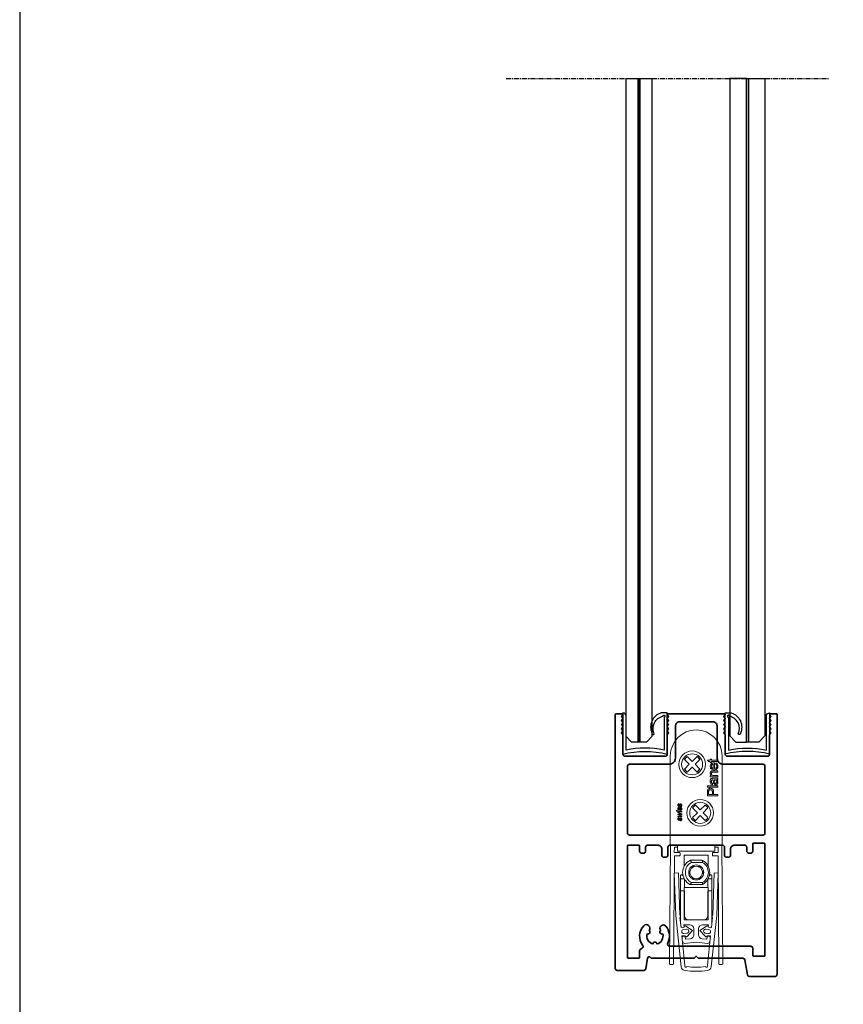
# Model space of a CAD drawing. Units: millimetres. Extents: x 62742 to 71767, y 38152 to 42921.
# Drawn here: x 62797 to 63000, y 39984 to 40228 of the extents above; entities that cross this region are included whole.
import ezdxf

# ---------------------------------------------------------------- set-up
doc = ezdxf.new("R2010")
doc.units = ezdxf.units.MM
doc.linetypes.add('CENTER', pattern=[2, 1.25, -0.25, 0.25, -0.25])
for name, color, linetype in [('VW- AFBREEKLIJN', 220, 'CENTER'), ('VW-ALUMINIUM', 80, 'Continuous'), ('VW-GLAS', 140, 'Continuous'), ('VW-PVC', 30, 'Continuous'), ('VW-RVS', 252, 'Continuous'), ('VW-STAAL', 52, 'Continuous')]:
    doc.layers.add(name, color=color, linetype=linetype)
doc.layers.add('VW-RUBBER', color=20, linetype='Continuous', lineweight=35)
doc.layers.add('VW-viewport', color=7, linetype='Continuous', plot=False)

# ---------------------------------------------------------------- blocks, each defined once
blk = doc.blocks.new('planet Hs')
at = {"layer": 'VW-RUBBER', "linetype": 'Continuous', "lineweight": 15}
for p, q in [((-5.41, 22.6), (-4.41, 22.63)), ((-5.07, 12.07), (-5.41, 22.6)), ((-4.41, 22.63), (-4.08, 12.18)), ((4.08, 12.18), (4.41, 22.63)), ((4.41, 22.63), (5.41, 22.6)), ((5.41, 22.6), (5.07, 12.07)), ((-4.08, 12.18), (-3.97, 12.19)), ((-3.97, 12.19), (-3.91, 11.61)), ((3.91, 11.61), (3.97, 12.19)), ((3.97, 12.19), (4.08, 12.18)), ((-3.74, -0.6), (-5.07, 12.07)), ((-3.91, 11.61), (-4.02, 11.6)), ((-4.02, 11.6), (-3.75, 9.11)), ((5.07, 12.07), (3.74, -0.6)), ((3.75, 9.11), (4.02, 11.6)), ((4.02, 11.6), (3.91, 11.61)), ((-3.75, 9.11), (-3.01, 9.19)), ((-3.14, 8.63), (-2.41, 8.73)), ((-2.3, 7.69), (-3.03, 7.63)), ((-2.54, 9.47), (-0.91, 8.36)), ((-0.91, 8.36), (-2.27, 6.93)), ((0.91, 8.36), (2.54, 9.47)), ((2.27, 6.93), (0.91, 8.36)), ((3.03, 7.63), (2.3, 7.69)), ((2.41, 8.73), (3.14, 8.63)), ((3.01, 9.19), (3.75, 9.11)), ((-2.79, 7.11), (-3.54, 7.03)), ((-3.54, 7.03), (-2.77, -0.22)), ((2.77, -0.22), (3.54, 7.03)), ((3.54, 7.03), (2.79, 7.11))]:
    blk.add_line(p, q, dxfattribs=at)
for centre, radius, start, end in [((-3.07, 8.13), 0.5, 97.7955, 274.2045), ((-2.71, 9.22), 0.3, 55.7987, 186), ((-2.34, 8.23), 0.5, 3.3634, 97.7955), ((-2.34, 8.19), 0.5, 274.2045, 8.6366), ((2.34, 8.23), 0.5, 82.2045, 176.6366), ((2.34, 8.19), 0.5, 171.3634, 265.7955), ((2.71, 9.22), 0.3, 354, 124.2013), ((3.07, 8.13), 0.5, 265.7955, 82.2045), ((-2.49, 7.14), 0.3, 186, 316.2013), ((2.49, 7.14), 0.3, 223.7987, 354), ((-2.74, -0.49), 1, 186.0119, 261.8732), ((0, 18.72), 20.41, 261.8732, 278.1268), ((-2.54, -0.4), 0.3, 141.4169, 329.6982), ((0, 18.72), 19.41, 263.2552, 276.7448), ((2.54, -0.4), 0.3, 210.3018, 38.5831), ((2.74, -0.49), 1, 278.1268, 353.9881)]:
    blk.add_arc(centre, radius, start, end, dxfattribs=at)
at = {"layer": 'VW-RVS', "linetype": 'Continuous', "lineweight": 15}
for p, q in [((-6.4, 51.6), (-6.4, 29.5)), ((6.4, 51.6), (6.4, 29.5)), ((2.83, 50.5), (3.48, 50.5)), ((3.02, 50.17), (2.83, 50.5)), ((3.48, 50.17), (3.02, 50.17)), ((3.48, 50.79), (3.78, 50.79)), ((3.48, 50.5), (3.48, 50.79)), ((3.48, 49.94), (3.48, 50.17)), ((3.78, 49.94), (3.48, 49.94)), ((3.78, 50.79), (3.78, 50.5)), ((3.78, 50.5), (4.84, 50.5)), ((3.78, 50.17), (3.78, 49.94)), ((4.83, 50.17), (3.78, 50.17)), ((4.2, 48.47), (4.2, 49.53)), ((4.5, 49.86), (4.5, 48.47)), ((4.8, 49.52), (4.83, 49.85)), ((5.08, 50.79), (5.36, 50.83)), ((3.48, 46.72), (3.74, 46.72)), ((3.48, 46.39), (3.48, 46.72)), ((5.36, 46.39), (3.48, 46.39)), ((4.21, 47.9), (5.36, 47.9)), ((5.36, 47.57), (4.24, 47.57)), ((4.35, 46.72), (5.36, 46.72)), ((5.36, 47.9), (5.36, 47.57)), ((5.36, 46.72), (5.36, 46.39)), ((2.79, 44.19), (5.36, 44.19)), ((2.79, 43.86), (2.79, 44.19)), ((5.36, 43.86), (2.79, 43.86)), ((4.04, 44.79), (4.01, 44.46)), ((4.14, 46.04), (4.54, 46.04)), ((4.56, 45.68), (4.47, 45.68)), ((5.36, 46.14), (5.36, 45.81)), ((5.36, 44.19), (5.36, 43.86)), ((2.79, 41.67), (2.79, 42.62)), ((5.36, 41.67), (2.79, 41.67)), ((3.08, 42.65), (3.08, 42.03)), ((3.08, 42.03), (4.01, 42.03)), ((4.01, 42.03), (4.01, 42.65)), ((4.3, 42.66), (4.3, 42.03)), ((4.3, 42.03), (5.36, 42.03)), ((5.36, 42.03), (5.36, 41.67)), ((-4.26, 39.78), (-4.24, 39.63)), ((-3.89, 38.97), (-3.91, 39.12)), ((-4.87, 38.07), (-4.72, 38.04)), ((-4.87, 37.92), (-4.87, 38.07)), ((-4.72, 37.89), (-4.87, 37.92)), ((-4.72, 38.04), (-4.72, 37.89)), ((-4.52, 38), (-3.58, 37.8)), ((-4.52, 37.85), (-4.52, 38)), ((-3.58, 37.65), (-4.52, 37.85)), ((-4.52, 37.71), (-3.58, 37.26)), ((-4.52, 37.56), (-4.52, 37.71)), ((-4.08, 37.37), (-4.52, 37.56)), ((-4.52, 37.17), (-4.04, 37.2)), ((-4.52, 37.01), (-4.52, 37.17)), ((-4.02, 36.8), (-4.52, 37.01)), ((-4.52, 36.62), (-4.09, 36.65)), ((-4.52, 36.47), (-4.52, 36.62)), ((-3.58, 36.57), (-4.52, 36.47)), ((-4.26, 38.89), (-4.24, 38.74)), ((-4.13, 36.96), (-3.58, 36.73)), ((-3.58, 37.09), (-4.12, 37.07)), ((-4.09, 36.65), (-3.86, 36.67)), ((-3.89, 38.08), (-3.91, 38.23)), ((-3.58, 37.8), (-3.58, 37.65)), ((-3.58, 37.26), (-3.58, 37.09)), ((-3.58, 36.73), (-3.58, 36.57)), ((-4.26, 36.34), (-4.24, 36.19)), ((-3.89, 35.53), (-3.91, 35.68)), ((-6.6, 0.15), (-6.38, 29.31)), ((-6.4, 29.5), (-4.64, 29.5)), ((6.4, 29.5), (4.64, 29.5)), ((6.38, 29.31), (6.6, 0.15)), ((-5.4, 26.9), (-5.6, 0.15)), ((-5.4, 29), (-5.41, 27.7)), ((-5.41, 27.7), (-4.15, 27.7)), ((-4.64, 29), (-5.4, 29)), ((-4.15, 26.9), (-5.4, 26.9)), ((-4, 27.55), (-4, 27.05)), ((4, 27.05), (4, 27.55)), ((4.15, 27.7), (5.41, 27.7)), ((5.4, 26.9), (4.15, 26.9)), ((5.4, 29), (4.64, 29)), ((5.41, 27.7), (5.4, 29)), ((5.6, 0.15), (5.4, 26.9)), ((-5.75, 0), (-6.45, 0)), ((6.45, 0), (5.75, 0))]:
    blk.add_line(p, q, dxfattribs=at)
at = {"layer": 'VW-RVS'}
for p, q in [((-2.2, 51.41), (-1, 50.21)), ((-1, 50.21), (0.2, 51.41)), ((-2.9, 50.7), (-1.71, 49.5)), ((-2.9, 48.31), (-1.71, 49.5)), ((-2.2, 47.6), (-1, 48.8)), ((-1, 48.8), (0.2, 47.6)), ((-0.29, 49.5), (0.9, 50.7)), ((0.9, 48.31), (-0.29, 49.5)), ((-0.2, 39.41), (1, 38.21)), ((1, 38.21), (2.2, 39.41)), ((-0.9, 38.7), (0.29, 37.5)), ((-0.9, 36.31), (0.29, 37.5)), ((-0.2, 35.6), (1, 36.8)), ((1, 36.8), (2.2, 35.6)), ((1.71, 37.5), (2.9, 38.7)), ((2.9, 36.31), (1.71, 37.5))]:
    blk.add_line(p, q, dxfattribs=at)
at = {"layer": 'VW-RVS', "linetype": 'Continuous', "lineweight": 15, "flags": 128}
for points in [[(-6.35, 29.5), (-6.37, 29.44), (-6.38, 29.31)], [(6.38, 29.31), (6.37, 29.44), (6.35, 29.5)]]:
    blk.add_lwpolyline(points, dxfattribs=at)
at = {"layer": 'VW-RVS', "linetype": 'Continuous', "lineweight": 15}
for centre, radius in [((-1, 49.5), 3.3), ((-1, 49.5), 2.6), ((1, 37.5), 3.3), ((1, 37.5), 2.6)]:
    blk.add_circle(centre, radius, dxfattribs=at)
for centre, radius, start, end in [((0, 51.6), 6.4, 0, 180), ((-4.15, 27.55), 0.15, 0, 90), ((-4.15, 27.05), 0.15, 270, 0), ((4.15, 27.55), 0.15, 90, 180), ((4.15, 27.05), 0.15, 180, 270), ((-6.45, 0.15), 0.15, 179.5742, 269.5742), ((-5.75, 0.15), 0.15, 269.5742, 359.5742), ((5.75, 0.15), 0.15, 180.4258, 270.4258), ((6.45, 0.15), 0.15, 270.4258, 0.4258)]:
    blk.add_arc(centre, radius, start, end, dxfattribs=at)
at = {"layer": 'VW-RVS'}
for centre, start, end in [((-1, 49.5), 122.1604, 147.8396), ((-1, 49.5), 32.1604, 57.8396), ((-1, 49.5), 212.1604, 237.8396), ((-1, 49.5), 302.1604, 327.8396), ((1, 37.5), 122.1604, 147.8396), ((1, 37.5), 32.1604, 57.8396), ((1, 37.5), 212.1604, 237.8396), ((1, 37.5), 302.1604, 327.8396)]:
    blk.add_arc(centre, 2.25, start, end, dxfattribs=at)
at = {"layer": 'VW-RVS', "linetype": 'Continuous', "lineweight": 15}
for points, knots in [([(3.45, 49.01), (3.46, 49.15), (3.49, 49.42), (3.77, 49.71), (4.1, 49.84), (4.31, 49.85), (4.42, 49.86)], [0, 0, 0, 0, 0.279366, 0.558398, 0.778885, 1, 1, 1, 1]), ([(4.43, 48.15), (4.29, 48.15), (4.02, 48.17), (3.67, 48.38), (3.47, 48.68), (3.46, 48.9), (3.45, 49.01)], [0, 0, 0, 0, 0.280748, 0.559774, 0.779667, 1, 1, 1, 1]), ([(3.9, 49.41), (3.85, 49.34), (3.76, 49.22), (3.75, 49.08), (3.74, 49.01)], [0, 0, 0, 0, 0.558509, 1, 1, 1, 1]), ([(3.74, 49.01), (3.75, 48.94), (3.76, 48.79), (3.88, 48.61), (4.03, 48.5), (4.15, 48.48), (4.2, 48.47)], [0, 0, 0, 0, 0.280189, 0.559728, 0.779642, 1, 1, 1, 1]), ([(4.2, 49.53), (4.14, 49.52), (4.03, 49.5), (3.94, 49.44), (3.9, 49.41)], [0, 0, 0, 0, 0.560675, 1, 1, 1, 1]), ([(4.42, 49.86), (4.43, 49.86), (4.46, 49.86), (4.49, 49.86), (4.5, 49.86)], [0, 0, 0, 0, 0.559996, 1, 1, 1, 1]), ([(5.39, 49.03), (5.38, 48.89), (5.35, 48.61), (5.09, 48.3), (4.76, 48.16), (4.54, 48.15), (4.43, 48.15)], [0, 0, 0, 0, 0.279952, 0.558661, 0.778995, 1, 1, 1, 1]), ([(4.5, 48.47), (4.58, 48.48), (4.75, 48.5), (4.96, 48.64), (5.08, 48.83), (5.09, 48.97), (5.09, 49.04)], [0, 0, 0, 0, 0.2806329, 0.5596868, 0.7796593, 1, 1, 1, 1]), ([(5.09, 49.04), (5.09, 49.09), (5.08, 49.21), (5, 49.4), (4.87, 49.48), (4.8, 49.52)], [0, 0, 0, 0, 0.281283, 0.561908, 1, 1, 1, 1]), ([(5.39, 50.59), (5.39, 50.54), (5.38, 50.44), (5.32, 50.29), (5.14, 50.15), (4.96, 50.16), (4.83, 50.17)], [0, 0, 0, 0, 0.187434, 0.373821, 0.559462, 1, 1, 1, 1]), ([(4.83, 49.85), (4.92, 49.81), (5.11, 49.74), (5.35, 49.45), (5.37, 49.19), (5.39, 49.03)], [0, 0, 0, 0, 0.280614, 0.560832, 1, 1, 1, 1]), ([(4.84, 50.5), (4.9, 50.49), (4.98, 50.49), (5.05, 50.54), (5.09, 50.59), (5.09, 50.63), (5.09, 50.66)], [0, 0, 0, 0, 0.499594, 0.625236, 0.750353, 1, 1, 1, 1]), ([(5.09, 50.66), (5.09, 50.69), (5.09, 50.73), (5.09, 50.77), (5.08, 50.79)], [0, 0, 0, 0, 0.559956, 1, 1, 1, 1]), ([(5.36, 50.83), (5.37, 50.78), (5.38, 50.71), (5.39, 50.63), (5.39, 50.59)], [0, 0, 0, 0, 0.56008, 1, 1, 1, 1]), ([(3.45, 47.29), (3.45, 47.36), (3.47, 47.52), (3.56, 47.71), (3.72, 47.84), (3.84, 47.87), (3.9, 47.88)], [0, 0, 0, 0, 0.280217, 0.559974, 0.779636, 1, 1, 1, 1]), ([(3.74, 46.72), (3.69, 46.75), (3.59, 46.83), (3.47, 47.03), (3.46, 47.19), (3.45, 47.29)], [0, 0, 0, 0, 0.2805534, 0.5608192, 1, 1, 1, 1]), ([(4.24, 47.57), (4.17, 47.57), (4.04, 47.57), (3.85, 47.5), (3.76, 47.35), (3.75, 47.25), (3.74, 47.2)], [0, 0, 0, 0, 0.281681, 0.5597866, 0.7795897, 1, 1, 1, 1]), ([(3.74, 47.2), (3.75, 47.14), (3.76, 47.03), (3.84, 46.88), (4.02, 46.72), (4.22, 46.72), (4.35, 46.72)], [0, 0, 0, 0, 0.187273, 0.374364, 0.560541, 1, 1, 1, 1]), ([(3.9, 47.88), (3.96, 47.89), (4.06, 47.9), (4.16, 47.9), (4.21, 47.9)], [0, 0, 0, 0, 0.559791, 1, 1, 1, 1]), ([(3.45, 45.31), (3.46, 45.49), (3.47, 45.72), (3.66, 45.97), (3.79, 46.01), (3.86, 46.03)], [0, 0, 0, 0, 0.559252, 0.7791953, 1, 1, 1, 1]), ([(4.01, 44.46), (3.9, 44.49), (3.7, 44.55), (3.47, 44.88), (3.46, 45.15), (3.45, 45.31)], [0, 0, 0, 0, 0.280429, 0.559303, 1, 1, 1, 1]), ([(3.84, 45.6), (3.81, 45.54), (3.75, 45.43), (3.74, 45.31), (3.74, 45.26)], [0, 0, 0, 0, 0.557871, 1, 1, 1, 1]), ([(3.74, 45.26), (3.74, 45.2), (3.75, 45.09), (3.8, 44.93), (3.91, 44.84), (4, 44.81), (4.04, 44.79)], [0, 0, 0, 0, 0.280854, 0.559753, 0.7795, 1, 1, 1, 1]), ([(4.09, 45.68), (4.04, 45.68), (3.95, 45.68), (3.87, 45.62), (3.84, 45.6)], [0, 0, 0, 0, 0.561901, 1, 1, 1, 1]), ([(3.86, 46.03), (3.91, 46.03), (4, 46.04), (4.1, 46.04), (4.14, 46.04)], [0, 0, 0, 0, 0.559818, 1, 1, 1, 1]), ([(4.17, 45.68), (4.16, 45.68), (4.13, 45.68), (4.11, 45.68), (4.09, 45.68)], [0, 0, 0, 0, 0.560024, 1, 1, 1, 1]), ([(4.28, 45.14), (4.27, 45.24), (4.24, 45.42), (4.19, 45.6), (4.17, 45.68)], [0, 0, 0, 0, 0.560186, 1, 1, 1, 1]), ([(4.33, 44.87), (4.31, 44.92), (4.3, 45.01), (4.28, 45.1), (4.28, 45.14)], [0, 0, 0, 0, 0.559917, 1, 1, 1, 1]), ([(4.86, 44.43), (4.79, 44.44), (4.65, 44.45), (4.44, 44.6), (4.37, 44.76), (4.33, 44.87)], [0, 0, 0, 0, 0.2804573, 0.5609822, 1, 1, 1, 1]), ([(4.47, 45.68), (4.49, 45.59), (4.54, 45.43), (4.56, 45.26), (4.57, 45.19)], [0, 0, 0, 0, 0.559759, 1, 1, 1, 1]), ([(4.54, 46.04), (4.7, 46.04), (4.97, 46.03), (5.24, 46.11), (5.36, 46.14)], [0, 0, 0, 0, 0.561532, 1, 1, 1, 1]), ([(4.82, 45.63), (4.78, 45.65), (4.69, 45.68), (4.6, 45.68), (4.56, 45.68)], [0, 0, 0, 0, 0.558995, 1, 1, 1, 1]), ([(4.57, 45.19), (4.58, 45.09), (4.59, 44.98), (4.66, 44.85), (4.71, 44.8), (4.77, 44.77), (4.82, 44.76), (4.84, 44.76)], [0, 0, 0, 0, 0.500281, 0.625325, 0.750269, 0.875147, 1, 1, 1, 1]), ([(5.09, 45.12), (5.08, 45.24), (5.05, 45.44), (4.89, 45.57), (4.82, 45.63)], [0, 0, 0, 0, 0.559755, 1, 1, 1, 1]), ([(4.84, 44.76), (4.87, 44.76), (4.93, 44.77), (5.01, 44.83), (5.08, 44.94), (5.09, 45.05), (5.09, 45.12)], [0, 0, 0, 0, 0.186565, 0.373467, 0.560609, 1, 1, 1, 1]), ([(5.39, 45.05), (5.38, 44.96), (5.37, 44.79), (5.25, 44.57), (5.06, 44.45), (4.93, 44.44), (4.86, 44.43)], [0, 0, 0, 0, 0.280815, 0.559689, 0.779695, 1, 1, 1, 1]), ([(5.36, 45.81), (5.32, 45.79), (5.24, 45.74), (5.16, 45.72), (5.13, 45.72)], [0, 0, 0, 0, 0.559697, 1, 1, 1, 1]), ([(5.13, 45.72), (5.21, 45.6), (5.36, 45.4), (5.38, 45.15), (5.39, 45.05)], [0, 0, 0, 0, 0.559971, 1, 1, 1, 1]), ([(2.79, 42.62), (2.79, 42.69), (2.79, 42.81), (2.8, 42.94), (2.81, 43)], [0, 0, 0, 0, 0.560105, 1, 1, 1, 1]), ([(2.81, 43), (2.83, 43.09), (2.88, 43.27), (3.08, 43.47), (3.3, 43.57), (3.45, 43.58), (3.53, 43.58)], [0, 0, 0, 0, 0.280014, 0.55891, 0.779396, 1, 1, 1, 1]), ([(3.11, 42.94), (3.1, 42.89), (3.08, 42.79), (3.08, 42.69), (3.08, 42.65)], [0, 0, 0, 0, 0.559586, 1, 1, 1, 1]), ([(3.54, 43.22), (3.48, 43.22), (3.38, 43.21), (3.25, 43.15), (3.15, 43.06), (3.12, 42.98), (3.11, 42.94)], [0, 0, 0, 0, 0.280261, 0.560078, 0.780149, 1, 1, 1, 1]), ([(3.53, 43.58), (3.65, 43.57), (3.91, 43.54), (4.2, 43.29), (4.29, 42.96), (4.3, 42.76), (4.3, 42.66)], [0, 0, 0, 0, 0.279812, 0.557837, 0.778562, 1, 1, 1, 1]), ([(4.01, 42.65), (4, 42.73), (4, 42.89), (3.9, 43.1), (3.72, 43.21), (3.6, 43.21), (3.54, 43.22)], [0, 0, 0, 0, 0.281404, 0.559754, 0.779355, 1, 1, 1, 1]), ([(-4.54, 39.42), (-4.53, 39.46), (-4.53, 39.56), (-4.47, 39.68), (-4.37, 39.76), (-4.29, 39.77), (-4.26, 39.78)], [0, 0, 0, 0, 0.281032, 0.560293, 0.779986, 1, 1, 1, 1]), ([(-4.27, 39.08), (-4.31, 39.09), (-4.4, 39.11), (-4.52, 39.23), (-4.53, 39.35), (-4.54, 39.42)], [0, 0, 0, 0, 0.279604, 0.560278, 1, 1, 1, 1]), ([(-4.24, 39.63), (-4.27, 39.62), (-4.33, 39.61), (-4.41, 39.53), (-4.42, 39.46), (-4.42, 39.41)], [0, 0, 0, 0, 0.280558, 0.560431, 1, 1, 1, 1]), ([(-4.42, 39.41), (-4.42, 39.39), (-4.42, 39.34), (-4.39, 39.29), (-4.35, 39.24), (-4.32, 39.24), (-4.3, 39.23)], [0, 0, 0, 0, 0.281068, 0.561209, 0.781439, 1, 1, 1, 1]), ([(-4.3, 39.23), (-4.28, 39.24), (-4.25, 39.24), (-4.23, 39.26), (-4.22, 39.27)], [0, 0, 0, 0, 0.558257, 1, 1, 1, 1]), ([(-4.07, 39.2), (-4.1, 39.17), (-4.15, 39.1), (-4.23, 39.09), (-4.27, 39.08)], [0, 0, 0, 0, 0.5597319, 1, 1, 1, 1]), ([(-4.22, 39.27), (-4.21, 39.3), (-4.18, 39.34), (-4.16, 39.39), (-4.15, 39.41)], [0, 0, 0, 0, 0.559529, 1, 1, 1, 1]), ([(-4.15, 39.41), (-4.13, 39.46), (-4.1, 39.54), (-4.05, 39.61), (-4.03, 39.64)], [0, 0, 0, 0, 0.560799, 1, 1, 1, 1]), ([(-3.9, 39.53), (-3.93, 39.5), (-3.97, 39.44), (-4, 39.35), (-4.04, 39.28), (-4.06, 39.23), (-4.07, 39.2)], [0, 0, 0, 0, 0.338899, 0.559292, 0.779695, 1, 1, 1, 1]), ([(-4.03, 39.64), (-4, 39.66), (-3.94, 39.7), (-3.88, 39.71), (-3.85, 39.71)], [0, 0, 0, 0, 0.559079, 1, 1, 1, 1]), ([(-3.91, 39.12), (-3.87, 39.12), (-3.8, 39.12), (-3.72, 39.18), (-3.69, 39.27), (-3.68, 39.32), (-3.68, 39.35)], [0, 0, 0, 0, 0.280904, 0.558276, 0.778927, 1, 1, 1, 1]), ([(-3.82, 39.56), (-3.84, 39.56), (-3.87, 39.56), (-3.89, 39.54), (-3.9, 39.53)], [0, 0, 0, 0, 0.558777, 1, 1, 1, 1]), ([(-3.64, 39.06), (-3.66, 39.04), (-3.69, 39), (-3.78, 38.97), (-3.85, 38.97), (-3.89, 38.97)], [0, 0, 0, 0, 0.279938, 0.559986, 1, 1, 1, 1]), ([(-3.85, 39.71), (-3.8, 39.7), (-3.7, 39.68), (-3.58, 39.54), (-3.57, 39.41), (-3.56, 39.34)], [0, 0, 0, 0, 0.279381, 0.559493, 1, 1, 1, 1]), ([(-3.68, 39.35), (-3.68, 39.38), (-3.68, 39.43), (-3.71, 39.5), (-3.76, 39.55), (-3.8, 39.56), (-3.82, 39.56)], [0, 0, 0, 0, 0.281083, 0.56076, 0.780886, 1, 1, 1, 1]), ([(-3.56, 39.34), (-3.57, 39.28), (-3.57, 39.19), (-3.62, 39.1), (-3.64, 39.06)], [0, 0, 0, 0, 0.5600034, 1, 1, 1, 1]), ([(-4.54, 38.53), (-4.53, 38.58), (-4.53, 38.67), (-4.47, 38.79), (-4.37, 38.87), (-4.29, 38.88), (-4.26, 38.89)], [0, 0, 0, 0, 0.281033, 0.560288, 0.779985, 1, 1, 1, 1]), ([(-4.27, 38.2), (-4.31, 38.2), (-4.4, 38.22), (-4.52, 38.34), (-4.53, 38.46), (-4.54, 38.53)], [0, 0, 0, 0, 0.279604, 0.560278, 1, 1, 1, 1]), ([(-4.24, 38.74), (-4.27, 38.73), (-4.33, 38.73), (-4.41, 38.64), (-4.42, 38.57), (-4.42, 38.52)], [0, 0, 0, 0, 0.280558, 0.560431, 1, 1, 1, 1]), ([(-4.42, 38.52), (-4.42, 38.5), (-4.42, 38.45), (-4.39, 38.4), (-4.35, 38.35), (-4.32, 38.35), (-4.3, 38.34)], [0, 0, 0, 0, 0.281068, 0.561209, 0.781439, 1, 1, 1, 1]), ([(-4.12, 37.07), (-4.17, 37.07), (-4.25, 37.06), (-4.33, 37.06), (-4.37, 37.06)], [0, 0, 0, 0, 0.559999, 1, 1, 1, 1]), ([(-4.37, 37.06), (-4.33, 37.04), (-4.24, 37), (-4.16, 36.97), (-4.13, 36.96)], [0, 0, 0, 0, 0.56, 1, 1, 1, 1]), ([(-4.3, 38.34), (-4.28, 38.35), (-4.25, 38.35), (-4.23, 38.37), (-4.22, 38.38)], [0, 0, 0, 0, 0.558257, 1, 1, 1, 1]), ([(-4.07, 38.31), (-4.1, 38.28), (-4.15, 38.21), (-4.23, 38.2), (-4.27, 38.2)], [0, 0, 0, 0, 0.5597319, 1, 1, 1, 1]), ([(-4.22, 38.38), (-4.21, 38.41), (-4.18, 38.45), (-4.16, 38.5), (-4.15, 38.52)], [0, 0, 0, 0, 0.559529, 1, 1, 1, 1]), ([(-4.15, 38.52), (-4.13, 38.57), (-4.1, 38.65), (-4.05, 38.72), (-4.03, 38.75)], [0, 0, 0, 0, 0.560799, 1, 1, 1, 1]), ([(-3.73, 37.21), (-3.79, 37.24), (-3.91, 37.29), (-4.03, 37.34), (-4.08, 37.37)], [0, 0, 0, 0, 0.559999, 1, 1, 1, 1]), ([(-3.9, 38.64), (-3.93, 38.61), (-3.97, 38.55), (-4, 38.46), (-4.04, 38.39), (-4.06, 38.34), (-4.07, 38.31)], [0, 0, 0, 0, 0.338899, 0.559292, 0.779695, 1, 1, 1, 1]), ([(-4.04, 37.2), (-3.98, 37.2), (-3.88, 37.2), (-3.77, 37.21), (-3.73, 37.21)], [0, 0, 0, 0, 0.56, 1, 1, 1, 1]), ([(-4.03, 38.75), (-4, 38.77), (-3.94, 38.81), (-3.88, 38.82), (-3.85, 38.82)], [0, 0, 0, 0, 0.559079, 1, 1, 1, 1]), ([(-3.73, 36.68), (-3.76, 36.7), (-3.82, 36.72), (-3.89, 36.75), (-3.95, 36.78), (-4, 36.79), (-4.02, 36.8)], [0, 0, 0, 0, 0.339998, 0.560002, 0.78, 1, 1, 1, 1]), ([(-3.91, 38.23), (-3.87, 38.23), (-3.8, 38.23), (-3.72, 38.3), (-3.69, 38.38), (-3.68, 38.43), (-3.68, 38.46)], [0, 0, 0, 0, 0.280903, 0.558279, 0.778928, 1, 1, 1, 1]), ([(-3.82, 38.67), (-3.84, 38.67), (-3.87, 38.67), (-3.89, 38.65), (-3.9, 38.64)], [0, 0, 0, 0, 0.558777, 1, 1, 1, 1]), ([(-3.64, 38.18), (-3.66, 38.16), (-3.69, 38.12), (-3.78, 38.08), (-3.85, 38.08), (-3.89, 38.08)], [0, 0, 0, 0, 0.279938, 0.559986, 1, 1, 1, 1]), ([(-3.86, 36.67), (-3.83, 36.67), (-3.79, 36.68), (-3.75, 36.68), (-3.73, 36.68)], [0, 0, 0, 0, 0.559996, 1, 1, 1, 1]), ([(-3.85, 38.82), (-3.8, 38.81), (-3.7, 38.79), (-3.58, 38.65), (-3.57, 38.52), (-3.56, 38.45)], [0, 0, 0, 0, 0.279381, 0.559493, 1, 1, 1, 1]), ([(-3.68, 38.46), (-3.68, 38.49), (-3.68, 38.54), (-3.71, 38.61), (-3.76, 38.66), (-3.8, 38.67), (-3.82, 38.67)], [0, 0, 0, 0, 0.281083, 0.56076, 0.780886, 1, 1, 1, 1]), ([(-3.56, 38.45), (-3.57, 38.39), (-3.57, 38.3), (-3.62, 38.21), (-3.64, 38.18)], [0, 0, 0, 0, 0.5600034, 1, 1, 1, 1]), ([(-4.54, 35.98), (-4.53, 36.02), (-4.53, 36.12), (-4.47, 36.24), (-4.37, 36.32), (-4.29, 36.33), (-4.26, 36.34)], [0, 0, 0, 0, 0.281026, 0.560288, 0.779986, 1, 1, 1, 1]), ([(-4.27, 35.64), (-4.31, 35.65), (-4.4, 35.67), (-4.52, 35.79), (-4.53, 35.9), (-4.54, 35.98)], [0, 0, 0, 0, 0.279605, 0.560279, 1, 1, 1, 1]), ([(-4.24, 36.19), (-4.27, 36.18), (-4.33, 36.17), (-4.41, 36.09), (-4.42, 36.01), (-4.42, 35.97)], [0, 0, 0, 0, 0.28056, 0.560422, 1, 1, 1, 1]), ([(-4.42, 35.97), (-4.42, 35.95), (-4.42, 35.9), (-4.39, 35.85), (-4.35, 35.8), (-4.32, 35.8), (-4.3, 35.79)], [0, 0, 0, 0, 0.281056, 0.561202, 0.781435, 1, 1, 1, 1]), ([(-4.3, 35.79), (-4.28, 35.79), (-4.25, 35.8), (-4.23, 35.82), (-4.22, 35.83)], [0, 0, 0, 0, 0.5582721, 1, 1, 1, 1]), ([(-4.07, 35.76), (-4.1, 35.73), (-4.15, 35.66), (-4.23, 35.65), (-4.27, 35.64)], [0, 0, 0, 0, 0.55973, 1, 1, 1, 1]), ([(-4.22, 35.83), (-4.21, 35.86), (-4.18, 35.9), (-4.16, 35.95), (-4.15, 35.97)], [0, 0, 0, 0, 0.559538, 1, 1, 1, 1]), ([(-4.15, 35.97), (-4.13, 36.02), (-4.1, 36.1), (-4.05, 36.17), (-4.03, 36.2)], [0, 0, 0, 0, 0.560793, 1, 1, 1, 1]), ([(-3.9, 36.09), (-3.93, 36.05), (-3.97, 36), (-4, 35.91), (-4.04, 35.83), (-4.06, 35.79), (-4.07, 35.76)], [0, 0, 0, 0, 0.338902, 0.559287, 0.779702, 1, 1, 1, 1]), ([(-4.03, 36.2), (-4, 36.22), (-3.94, 36.26), (-3.88, 36.27), (-3.85, 36.27)], [0, 0, 0, 0, 0.559078, 1, 1, 1, 1]), ([(-3.91, 35.68), (-3.87, 35.68), (-3.8, 35.68), (-3.72, 35.74), (-3.69, 35.83), (-3.68, 35.88), (-3.68, 35.91)], [0, 0, 0, 0, 0.280905, 0.558276, 0.778936, 1, 1, 1, 1]), ([(-3.82, 36.12), (-3.84, 36.12), (-3.87, 36.12), (-3.89, 36.1), (-3.9, 36.09)], [0, 0, 0, 0, 0.558777, 1, 1, 1, 1]), ([(-3.64, 35.62), (-3.66, 35.6), (-3.69, 35.56), (-3.78, 35.53), (-3.85, 35.53), (-3.89, 35.53)], [0, 0, 0, 0, 0.27993, 0.559984, 1, 1, 1, 1]), ([(-3.85, 36.27), (-3.8, 36.26), (-3.7, 36.24), (-3.58, 36.1), (-3.57, 35.97), (-3.56, 35.9)], [0, 0, 0, 0, 0.279379, 0.559489, 1, 1, 1, 1]), ([(-3.68, 35.91), (-3.68, 35.94), (-3.68, 35.99), (-3.71, 36.06), (-3.76, 36.11), (-3.8, 36.12), (-3.82, 36.12)], [0, 0, 0, 0, 0.281096, 0.56076, 0.780886, 1, 1, 1, 1]), ([(-3.56, 35.9), (-3.57, 35.84), (-3.57, 35.74), (-3.62, 35.66), (-3.64, 35.62)], [0, 0, 0, 0, 0.5600034, 1, 1, 1, 1])]:
    blk.add_open_spline(points, degree=3, knots=knots, dxfattribs=at)
at = {"layer": 'VW-STAAL', "linetype": 'Continuous', "lineweight": 15}
for p, q in [((-4.64, 29.5), (-4.64, 28)), ((4.64, 28), (4.64, 29.5)), ((4.64, 28), (-4.64, 28)), ((-3, 24.24), (-3, 27)), ((-3, 27), (3, 27)), ((3, 27), (3, 24.24)), ((-1.44, 25.75), (-1.43, 25.75)), ((-1.43, 25.75), (1.44, 25.75)), ((1.53, 25.73), (1.54, 25.73)), ((-3.85, 22), (-3.85, 21.2)), ((-3.65, 22.2), (-3.55, 22.2)), ((-3.55, 22.2), (-3.24, 21.89)), ((3.24, 21.89), (3.55, 22.2)), ((3.55, 22.2), (3.65, 22.2)), ((3.85, 21.2), (3.85, 22)), ((-3.85, 21.2), (-3.85, 18.2)), ((-2.85, 20.99), (-2.85, 19)), ((-1.43, 19.75), (-1.44, 19.75)), ((1.44, 19.75), (-1.43, 19.75)), ((1.54, 19.78), (1.53, 19.78)), ((2.85, 19), (2.85, 20.99)), ((3.85, 18.2), (3.85, 21.2)), ((-3.85, 10.03), (-3.85, 18.2)), ((-3.85, 18.2), (-2.85, 18.2)), ((-3, 11), (-3, 19)), ((-3, 19), (3, 19)), ((-2.85, 12), (-2.85, 18.2)), ((2.85, 18.2), (2.85, 12)), ((2.85, 18.2), (3.85, 18.2)), ((3, 19), (3, 11)), ((3.85, 18.2), (3.85, 10.03)), ((-1.6, 9.8), (-3.02, 9.8)), ((-3.02, 9.8), (-2.98, 9.39)), ((3, 11), (-3, 11)), ((1.85, 11), (-1.85, 11)), ((3.02, 9.8), (1.6, 9.8)), ((2.98, 9.39), (3.02, 9.8)), ((-3.21, 9.17), (-3.54, 9.22)), ((-2.98, 9.39), (-2.98, 9.35)), ((-0.6, 7.34), (-0.6, 8.8)), ((0.6, 8.8), (0.6, 7.34)), ((2.98, 9.35), (2.98, 9.39)), ((3.54, 9.22), (3.21, 9.17)), ((-3.3, 6.9), (-2.99, 7.02)), ((-2.9, 5.2), (0, 5.51)), ((-2.71, 6.85), (-2.65, 6.22)), ((-2.65, 6.22), (-1.5, 6.34)), ((0, 5.51), (2.9, 5.2)), ((1.5, 6.34), (2.65, 6.22)), ((2.65, 6.22), (2.71, 6.85)), ((2.99, 7.02), (3.3, 6.9))]:
    blk.add_line(p, q, dxfattribs=at)
at = {"layer": 'VW-STAAL', "linetype": 'Continuous', "lineweight": 0}
for p, q in [((4.64, 29.5), (-4.64, 29.5)), ((-1.52, 25.73), (-1.53, 25.73)), ((1.54, 25.25), (-1.2, 25.25)), ((1.46, 25.75), (1.44, 25.75)), ((-3.85, 21.2), (-2.97, 21.2)), ((-1.53, 19.78), (-1.52, 19.77)), ((-1.2, 20.25), (1.54, 20.25)), ((1.44, 19.75), (1.46, 19.76)), ((2.97, 21.2), (3.85, 21.2))]:
    blk.add_line(p, q, dxfattribs=at)
at = {"layer": 'VW-STAAL', "linetype": 'Continuous', "lineweight": 15}
blk.add_circle((0, 22.75), 1.85, dxfattribs=at)
for centre, radius, start, end in [((0, 22.75), 3.35, 117.266, 242.734), ((-1.44, 25.55), 0.2, 90, 117.266), ((1.44, 25.55), 0.2, 62.734, 90), ((0, 22.75), 3.35, 297.4143, 62.5857), ((-3.65, 22), 0.2, 90, 180), ((0, 22.75), 1.55, 164.5926, 195.4074), ((0, 22.75), 1.55, 135.4074, 164.5926), ((0, 22.75), 1.55, 195.4074, 224.5926), ((0, 22.75), 1.55, 104.5926, 135.4074), ((0, 22.75), 1.55, 75.4074, 104.5926), ((0, 22.75), 1.55, 44.5926, 75.4074), ((0, 22.75), 1.55, 15.4074, 44.5926), ((0, 22.75), 1.55, 315.4074, 344.5926), ((0, 22.75), 1.55, 344.5926, 15.4074), ((3.65, 22), 0.2, 0, 90), ((-1.44, 19.95), 0.2, 242.734, 270), ((0, 22.75), 1.55, 224.5926, 255.4074), ((0, 22.75), 1.55, 255.4074, 284.5926), ((0, 22.75), 1.55, 284.5926, 315.4074), ((1.44, 19.95), 0.2, 270, 297.266), ((-1.85, 12), 1, 180, 270), ((-1.6, 8.8), 1, 0, 90), ((1.6, 8.8), 1, 90, 180), ((1.85, 12), 1, 270, 0), ((-3.5, 9.52), 0.3, 193.3128, 261), ((-3.18, 9.37), 0.202, 291, 330.724), ((-1.6, 7.34), 1, 276, 0), ((1.6, 7.34), 1, 180, 264), ((3.18, 9.37), 0.202, 209.276, 249), ((3.5, 9.52), 0.3, 279, 346.6872), ((-3.19, 6.62), 0.3, 111, 178.6872), ((-2.9, 5.7), 0.5, 191.663, 270), ((-2.91, 6.83), 0.2, 6, 111), ((2.91, 6.83), 0.2, 69, 174), ((2.9, 5.7), 0.5, 270, 348.337), ((3.19, 6.62), 0.3, 1.3128, 69)]:
    blk.add_arc(centre, radius, start, end, dxfattribs=at)
at = {"layer": 'VW-STAAL', "linetype": 'Continuous', "lineweight": 0}
for centre, radius, start, end in [((0.17, 22.75), 2.85, 118.6944, 241.3056), ((-1.43, 25.57), 0.179, 90.0734, 117.5013), ((1.46, 25.57), 0.179, 62.6561, 89.7526), ((0.17, 22.75), 2.85, 298.6944, 61.3056), ((-1.43, 19.93), 0.179, 242.4987, 269.9266), ((1.46, 19.94), 0.179, 270.2474, 297.3439)]:
    blk.add_arc(centre, radius, start, end, dxfattribs=at)
for points, knots in [([(-1.2, 25.25), (-1.2, 25.26), (-1.21, 25.3), (-1.24, 25.39), (-1.31, 25.52), (-1.38, 25.64), (-1.46, 25.72), (-1.5, 25.73), (-1.52, 25.73)], [0, 0, 0, 0, 0.008461, 0.158541, 0.372297, 0.582076, 0.790664, 1, 1, 1, 1]), ([(-1.43, 25.75), (-1.42, 25.75), (-1.38, 25.74), (-1.32, 25.66), (-1.26, 25.53), (-1.22, 25.39), (-1.2, 25.3), (-1.2, 25.26), (-1.2, 25.25)], [0, 0, 0, 0, 0.209383, 0.417977, 0.62772, 0.84144, 0.991535, 1, 1, 1, 1]), ([(1.54, 25.25), (1.54, 25.26), (1.54, 25.27), (1.55, 25.34), (1.56, 25.46), (1.54, 25.6), (1.51, 25.71), (1.48, 25.73), (1.46, 25.75)], [0, 0, 0, 0, 0.009409, 0.057786, 0.297887, 0.532971, 0.765879, 1, 1, 1, 1]), ([(1.54, 25.73), (1.56, 25.71), (1.59, 25.69), (1.6, 25.59), (1.59, 25.45), (1.56, 25.34), (1.54, 25.27), (1.54, 25.26), (1.54, 25.25)], [0, 0, 0, 0, 0.23408, 0.467, 0.702126, 0.942226, 0.990596, 1, 1, 1, 1]), ([(-1.52, 19.77), (-1.5, 19.78), (-1.46, 19.79), (-1.38, 19.87), (-1.31, 19.99), (-1.24, 20.12), (-1.21, 20.21), (-1.2, 20.25), (-1.2, 20.25)], [0, 0, 0, 0, 0.2093359, 0.4179235, 0.6277034, 0.8414566, 0.991539, 1, 1, 1, 1]), ([(-1.2, 20.25), (-1.2, 20.25), (-1.2, 20.21), (-1.22, 20.11), (-1.26, 19.97), (-1.32, 19.85), (-1.38, 19.77), (-1.42, 19.76), (-1.43, 19.75)], [0, 0, 0, 0, 0.008465, 0.15856, 0.372282, 0.582023, 0.790617, 1, 1, 1, 1]), ([(1.46, 19.76), (1.48, 19.77), (1.51, 19.8), (1.54, 19.91), (1.56, 20.05), (1.55, 20.17), (1.54, 20.24), (1.54, 20.25), (1.54, 20.25)], [0, 0, 0, 0, 0.234121, 0.467029, 0.702113, 0.942214, 0.990591, 1, 1, 1, 1]), ([(1.54, 20.25), (1.54, 20.25), (1.54, 20.24), (1.56, 20.17), (1.59, 20.06), (1.6, 19.92), (1.59, 19.82), (1.56, 19.79), (1.54, 19.78)], [0, 0, 0, 0, 0.009404, 0.057774, 0.297874, 0.533, 0.76592, 1, 1, 1, 1])]:
    blk.add_open_spline(points, degree=3, knots=knots, dxfattribs=at)
at = {"layer": 'VW-STAAL', "linetype": 'Continuous', "lineweight": 15}
for points, knots in [([(-1.73, 22.75), (-1.66, 22.88), (-1.58, 23.01), (-1.5, 23.16), (-1.49, 23.17)], [0, 0, 0, 0, 0.927737, 1, 1, 1, 1]), ([(-1.49, 22.34), (-1.53, 22.41), (-1.62, 22.55), (-1.69, 22.68), (-1.73, 22.75)], [0, 0, 0, 0, 0.480168, 1, 1, 1, 1]), ([(-1.1, 23.84), (-1.06, 23.91), (-0.98, 24.05), (-0.91, 24.18), (-0.87, 24.25)], [0, 0, 0, 0, 0.480166, 1, 1, 1, 1]), ([(-0.87, 24.25), (-0.85, 24.25), (-0.69, 24.25), (-0.53, 24.25), (-0.39, 24.25)], [0, 0, 0, 0, 0.136702, 1, 1, 1, 1]), ([(0.39, 24.25), (0.39, 24.25), (0.56, 24.25), (0.71, 24.25), (0.87, 24.25)], [0, 0, 0, 0, 0.018837, 1, 1, 1, 1]), ([(0.87, 24.25), (0.94, 24.13), (1.02, 23.99), (1.1, 23.85), (1.1, 23.84)], [0, 0, 0, 0, 0.92774, 1, 1, 1, 1]), ([(1.49, 23.17), (1.53, 23.1), (1.62, 22.96), (1.69, 22.82), (1.73, 22.75)], [0, 0, 0, 0, 0.480168, 1, 1, 1, 1]), ([(1.73, 22.75), (1.66, 22.63), (1.58, 22.49), (1.5, 22.35), (1.49, 22.34)], [0, 0, 0, 0, 0.927737, 1, 1, 1, 1]), ([(-0.87, 21.25), (-0.94, 21.38), (-1.02, 21.51), (-1.1, 21.66), (-1.1, 21.67)], [0, 0, 0, 0, 0.92774, 1, 1, 1, 1]), ([(-0.39, 21.25), (-0.39, 21.25), (-0.56, 21.25), (-0.71, 21.25), (-0.87, 21.25)], [0, 0, 0, 0, 0.018837, 1, 1, 1, 1]), ([(0.87, 21.25), (0.85, 21.25), (0.69, 21.25), (0.53, 21.25), (0.39, 21.25)], [0, 0, 0, 0, 0.136702, 1, 1, 1, 1]), ([(1.1, 21.67), (1.06, 21.6), (0.98, 21.46), (0.91, 21.32), (0.87, 21.25)], [0, 0, 0, 0, 0.480166, 1, 1, 1, 1])]:
    blk.add_open_spline(points, degree=3, knots=knots, dxfattribs=at)
blk = doc.blocks.new('A243')
at = {"layer": 'VW-ALUMINIUM', "lineweight": 35}
for points in [[(0.5, 4.5), (10.87, 4.5, 0.250492), (11.28, 4.72, -0.676103), (12.01, 4.57), (12.48, 1.91, 0.36397), (12.97, 1.5), (19.5, 1.5, 0.414214), (20, 2), (20, 64.8, 0.414214), (19.8, 65), (18.35, 65, 0.414214), (18.15, 64.8, 0.162278), (18.21, 64.62), (18.45, 64.3), (18.21, 63.98, 0.333333), (18.21, 63.62), (18.45, 63.3), (18.21, 62.98, 0.333333), (18.21, 62.62), (18.45, 62.3), (18.21, 61.98, 0.333333), (18.21, 61.62), (18.45, 61.3), (18.21, 60.98, 0.333333), (18.21, 60.62), (18.45, 60.3), (18.21, 59.98, 0.162278), (18.15, 59.8), (18.15, 55, -0.414214), (17.65, 54.5), (7.65, 54.5, -0.414214), (7.15, 55), (7.15, 59.8, 0.162278), (7.09, 59.98), (6.85, 60.3), (7.09, 60.62, 0.333333), (7.09, 60.98), (6.85, 61.3), (7.09, 61.62, 0.333333), (7.09, 61.98), (6.85, 62.3), (7.09, 62.62, 0.333333), (7.09, 62.98), (6.85, 63.3), (7.09, 63.62, 0.333333), (7.09, 63.98), (6.85, 64.3), (7.09, 64.62, 0.162278), (7.15, 64.8, 0.414214), (6.95, 65), (-6.95, 65, 0.414214), (-7.15, 64.8, 0.162278), (-7.09, 64.62), (-6.85, 64.3), (-7.09, 63.98, 0.333333), (-7.09, 63.62), (-6.85, 63.3), (-7.09, 62.98, 0.333333), (-7.09, 62.62), (-6.85, 62.3), (-7.09, 61.98, 0.333333), (-7.09, 61.62), (-6.85, 61.3), (-7.09, 60.98, 0.333333), (-7.09, 60.62), (-6.85, 60.3), (-7.09, 59.98, 0.162278), (-7.15, 59.8), (-7.15, 55, -0.414214), (-7.65, 54.5), (-17.65, 54.5, -0.414214), (-18.15, 55), (-18.15, 59.8, 0.162278), (-18.21, 59.98), (-18.45, 60.3), (-18.21, 60.62, 0.333333), (-18.21, 60.98), (-18.45, 61.3), (-18.21, 61.62, 0.333333), (-18.21, 61.98), (-18.45, 62.3), (-18.21, 62.62, 0.333333), (-18.21, 62.98), (-18.45, 63.3), (-18.21, 63.62, 0.333333), (-18.21, 63.98), (-18.45, 64.3), (-18.21, 64.62, 0.162278), (-18.15, 64.8, 0.414214), (-18.35, 65), (-19.8, 65, 0.414214), (-20, 64.8), (-20, 0.5, 0.414214), (-19.5, 0), (-13.19, 0, 0.36397), (-12.7, 0.41), (-12.05, 4.09, -0.36397), (-11.56, 4.5), (-0.5, 4.5), (0, 5)], [(-5.15, 62, -0.414214), (-4.15, 63), (4.15, 63, -0.414214), (5.15, 62), (5.15, 54, 0.414214), (6.65, 52.5), (16.5, 52.5, -0.414214), (17, 52), (17, 35.5, -0.414214), (16.5, 35), (-16.5, 35, -0.414214), (-17, 35.5), (-17, 52, -0.414214), (-16.5, 52.5), (-6.65, 52.5, 0.414214), (-5.15, 54)], [(-7, 30, -0.414214), (-7.5, 29.5), (-8, 29.5, -0.414214), (-8.5, 30), (-8.5, 31.5, 0.414214), (-9.5, 32.5), (-12, 32.5, 0.414214), (-12.5, 32), (-12.5, 31, -0.414214), (-13, 30.5), (-13.5, 30.5, -0.414214), (-14, 31), (-14, 32.8, 0.414214), (-14.2, 33), (-16.8, 33, 0.414214), (-17, 32.8), (-17, 5.2, 0.414214), (-16.8, 5), (-14.2, 5, 0.414214), (-14, 5.2), (-14, 7, -0.414214), (-13.5, 7.5), (6.61, 7.5, 0.568292), (7.05, 8.24, -0.316628), (7.54, 12.47, -0.987069), (8.77, 11.4, -0.883185), (8.27, 10.54, 0.420757), (9.7, 8.06, -0.881917), (10.7, 8.06, 0.420757), (12.13, 10.54, -0.886377), (11.63, 11.4, -0.945515), (12.98, 12.55, -0.368656), (13.24, 7.75, 0.450079), (13.38, 7.01, -0.038138), (13.82, 6.71, -0.224993), (14, 6.32), (14, 4.7, 0.414214), (14.2, 4.5), (16.8, 4.5, 0.414214), (17, 4.7), (17, 32.3, 0.414214), (16.8, 32.5), (14.2, 32.5, 0.414214), (14, 32.3), (14, 31, -0.414214), (13.5, 30.5), (13, 30.5, -0.414214), (12.5, 31), (12.5, 32, 0.414214), (12, 32.5), (9.5, 32.5, 0.414214), (8.5, 31.5), (8.5, 30, -0.414214), (8, 29.5), (7.5, 29.5, -0.414214), (7, 30), (7, 32, 0.414214), (6.5, 32.5), (-6.5, 32.5, 0.414214), (-7, 32)]]:
    blk.add_lwpolyline(points, format="xyb", close=True, dxfattribs=at)
blk = doc.blocks.new('glasbies 33.1')
at = {"layer": 'VW-PVC'}
blk.add_lwpolyline([(-38.15, 1.33), (-38.15, 9.52, -0.111486), (-47.55, 9.52), (-47.55, 1.1, -0.414214), (-48.35, 0.3), (-48.35, 10.5, 0.127273), (-37.35, 10.5), (-37.35, 0.3), (-38.85, 0.3, -0.454777), (-41.14, 5.29, -1), (-40.58, 5.43, 0.491614), (-38.38, 1.1, 2.414214), (-38.15, 1.34, 0.507374)], format="xyb", close=True, dxfattribs=at)
blk = doc.blocks.new('*U200')
at = {"layer": 'VW-GLAS'}
for points in [[(46, -10.95), (46, -9.29), (47.34, -7.95), (210.17, -7.95), (210.17, -10.95)], [(46, -11.33), (46, -10.95), (210.17, -10.95), (210.17, -11.33)], [(47.34, -14.33), (46, -12.99), (46, -11.33), (210.17, -11.33), (210.17, -14.33)], [(47.5, -33.6), (46, -35.1), (46, -37.7), (210.17, -37.7), (210.17, -33.6)], [(46, -38.2), (46, -37.7), (210.17, -37.7), (210.17, -38.2)], [(47.5, -42.3), (46, -40.8), (46, -38.2), (210.17, -38.2), (210.17, -42.3)]]:
    blk.add_lwpolyline(points, close=True, dxfattribs=at)
at = {"lineweight": 35, "xscale": -1, "rotation": 270}
blk.add_blockref('A243', (-12, -25.3), dxfattribs=at)
at = {"layer": 'VW-PVC', "lineweight": 35, "xscale": -1, "rotation": 90}
blk.add_blockref('glasbies 33.1', (53.5, -55.5), dxfattribs=at)
at = {"layer": 'VW-PVC', "lineweight": 35, "rotation": 90.00000000000001}
blk.add_blockref('glasbies 33.1', (53.5, 4.9), dxfattribs=at)

msp = doc.modelspace()

# ---------------------------------------------------------------- linework, layer by layer
at = {"layer": 'VW- AFBREEKLIJN'}
for q in [(62994, 40213.06), (62996.99, 40213.06)]:
    msp.add_line((62916.99, 40213.06), q, dxfattribs=at)
at = {"layer": 'VW-viewport'}
msp.add_lwpolyline([(62796.74, 40531), (62796.74, 39629.55), (64070.27, 39629.55), (64070.27, 40531)], close=True, dxfattribs=at)

# ---------------------------------------------------------------- block references
at = {"rotation": 90}
msp.add_blockref('*U200', (62938.69, 40002.89), dxfattribs=at)
msp.add_blockref('planet Hs', (62963.99, 39993.88))

doc.saveas('drawing.dxf')
